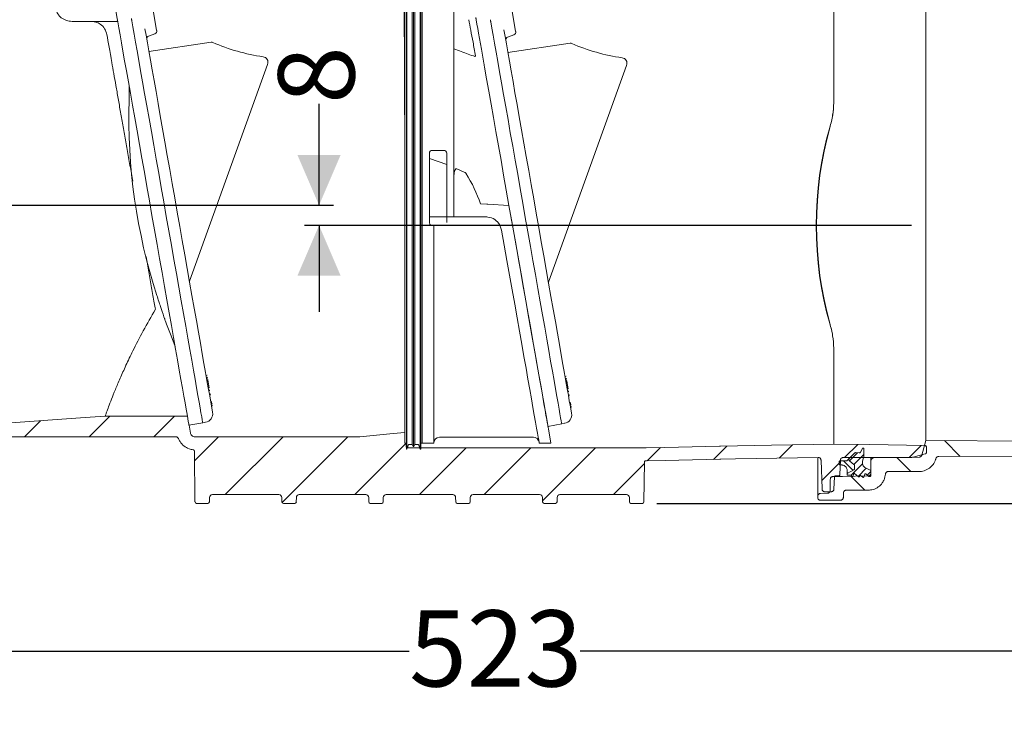
# Model space of a CAD drawing. Units: millimetres. Extents: x 392 to 1238, y 264 to 860.
# Drawn here: x 603 to 945, y 264 to 504 of the extents above; entities that cross this region are included whole.
import ezdxf

# ---------------------------------------------------------------- set-up
doc = ezdxf.new("R2010")
doc.units = ezdxf.units.MM
doc.header["$LTSCALE"] = 5
doc.layers.add('MAßLINIE_MAßZEICHNUNGEN', color=7, linetype='Continuous')
doc.styles.add('SLDTEXTSTYLE0', font='TXT', dxfattribs={"width": 0.7})
doc.dimstyles.new('SLDDIMSTYLE0', dxfattribs={"dimtxt": 26.458333, "dimasz": 17.5, "dimexe": 0, "dimexo": 0.0625, "dimgap": 6.614583, "dimtad": 0, "dimdec": 0, "dimrnd": 1e-09, "dimzin": 12, "dimdsep": 46, "dimtxsty": 'SLDTEXTSTYLE0', "dimsah": 1, "dimcen": 0.09, "dimadec": 0, "dimazin": 3, "dimtfac": 1, "dimtdec": 0, "dimtofl": 0, "dimtmove": 0, "dimatfit": 3, "dimfxl": 0, "dimfrac": 2, "dimtolj": 1, "dimtzin": 12, "dimarcsym": 0})
doc.dimstyles.new('SLDDIMSTYLE1', dxfattribs={"dimtxt": 26.458333, "dimasz": 17.5, "dimexe": 0, "dimexo": 0.0625, "dimgap": 6.614583, "dimtad": 0, "dimdec": 0, "dimrnd": 1e-09, "dimzin": 12, "dimdsep": 46, "dimtxsty": 'SLDTEXTSTYLE0', "dimsah": 1, "dimcen": 0.09, "dimadec": 0, "dimazin": 3, "dimtfac": 1, "dimtdec": 0, "dimtmove": 0, "dimatfit": 0, "dimfxl": 0, "dimfrac": 2, "dimtolj": 1, "dimtzin": 12, "dimarcsym": 0})

# ---------------------------------------------------------------- blocks, each defined once
blk = doc.blocks.new('SW_HATCH_0')
at = {"color": 0, "linetype": 'Continuous', "lineweight": 18}
for p, q in [((0, 0), (-0.27, -0.27)), ((-26.71, -138.96), (-32.3, -144.56)), ((-2.69, -137.39), (-9.85, -144.56)), ((19.76, -137.39), (12.6, -144.56)), ((35.05, -144.56), (26.69, -152.91)), ((57.5, -144.56), (37.4, -164.66)), ((79.95, -144.56), (57.09, -167.42)), ((100.12, -146.83), (82.3, -164.66)), ((287.03, -145.86), (292.53, -151.36)), ((121.04, -148.37), (104.75, -164.66)), ((143.49, -148.37), (127.2, -164.66)), ((165.94, -148.37), (147.52, -166.79)), ((188.5, -148.26), (183.87, -152.88)), ((211.43, -147.78), (206.81, -152.4)), ((234.32, -147.34), (229.7, -151.96)), ((256.9, -147.22), (252.37, -151.75)), ((256.82, -150.1), (254.03, -152.89)), ((278.96, -147.6), (274.82, -151.75)), ((250.89, -153.23), (244.41, -159.7)), ((251.99, -152.92), (255.26, -156.18)), ((259.01, -150.71), (255.57, -154.15)), ((270.49, -151.77), (275.34, -156.62)), ((182.87, -153.89), (172.1, -164.66)), ((253.21, -156.94), (253.48, -157.21)), ((258.56, -153.97), (254.6, -157.93)), ((259.86, -155.48), (257.02, -158.32)), ((261.51, -156.63), (260.23, -157.92)), ((254.53, -158.26), (259.39, -163.12))]:
    blk.add_line(p, q, dxfattribs=at)
blk = doc.blocks.new('_D_1')
at = {"layer": 'MAßLINIE_MAßZEICHNUNGEN', "color": 7}
for p, q in [((932.99, 795.21), (1158.44, 795.21)), ((1153.44, 795.21), (1153.44, 647.48)), ((1153.44, 336.15), (1153.44, 515.63)), ((824.55, 336.15), (1158.44, 336.15))]:
    blk.add_line(p, q, dxfattribs=at)
for points in [[(1153.44, 795.21), (1145.94, 777.71), (1160.94, 777.71)], [(1153.44, 336.15), (1160.94, 353.65), (1145.94, 353.65)]]:
    blk.add_solid(points, dxfattribs=at)
at = {"layer": 'MAßLINIE_MAßZEICHNUNGEN', "color": 7, "char_height": 26.458, "attachment_point": 1, "rotation": 90, "style": 'SLDTEXTSTYLE0'}
for s, insert in [('min 357', (1119.33, 522.22)), ('max 480', (1159.21, 515.63))]:
    blk.add_mtext(s, dxfattribs=dict(at, insert=insert))
blk = doc.blocks.new('_D_4')
at = {"layer": 'MAßLINIE_MAßZEICHNUNGEN', "color": 7}
for p, q in [((490.78, 352.59), (490.78, 279.8)), ((1013.44, 350.26), (1013.44, 279.8)), ((490.78, 284.8), (738.57, 284.8)), ((1013.44, 284.8), (797.91, 284.8))]:
    blk.add_line(p, q, dxfattribs=at)
for points in [[(490.78, 284.8), (508.28, 277.3), (508.28, 292.3)], [(1013.44, 284.8), (995.94, 292.3), (995.94, 277.3)]]:
    blk.add_solid(points, dxfattribs=at)
at = {"layer": 'MAßLINIE_MAßZEICHNUNGEN', "color": 7, "insert": (738.57, 298.97), "char_height": 26.458, "attachment_point": 1, "style": 'SLDTEXTSTYLE0'}
blk.add_mtext('523', dxfattribs=at)
blk = doc.blocks.new('_D_6')
at = {"layer": 'MAßLINIE_MAßZEICHNUNGEN', "color": 7}
for p, q in [((707.27, 439.7), (707.27, 474.91)), ((533.42, 439.7), (712.27, 439.7)), ((912.91, 432.71), (702.27, 432.71)), ((707.27, 432.71), (707.27, 402.71))]:
    blk.add_line(p, q, dxfattribs=at)
for points in [[(707.27, 439.7), (714.77, 457.2), (699.77, 457.2)], [(707.27, 432.71), (699.77, 415.21), (714.77, 415.21)]]:
    blk.add_solid(points, dxfattribs=at)
at = {"layer": 'MAßLINIE_MAßZEICHNUNGEN', "color": 7, "insert": (693.1, 474.91), "char_height": 26.46, "attachment_point": 1, "rotation": 90, "style": 'SLDTEXTSTYLE0'}
blk.add_mtext('8', dxfattribs=at)

msp = doc.modelspace()

# ---------------------------------------------------------------- linework, layer by layer
at = {"color": 7, "linetype": 'Continuous', "lineweight": 18}
for p, q in [((737.58, 530.28), (737.58, 432.72)), ((737.78, 530.28), (737.78, 432.72)), ((740.08, 529.78), (740.08, 432.76)), ((742.38, 530.28), (742.38, 432.72)), ((742.58, 530.28), (742.58, 432.72)), ((737.03, 527.61), (737.03, 432.83)), ((737.08, 527.46), (737.08, 446.13)), ((739.61, 529.28), (739.61, 432.81)), ((740.54, 529.28), (740.54, 432.81)), ((743.08, 529.01), (743.08, 432.83)), ((736.74, 522.42), (737.03, 457.59)), ((754.08, 435.65), (754.08, 519.01)), ((649.19, 510.2), (650.9, 500.51)), ((773.8, 509.83), (775.51, 500.15)), ((885.92, 495.7), (885.92, 508.59)), ((917.91, 358.02), (917.91, 507.41)), ((621.56, 503.56), (637.39, 503.56)), ((650.32, 499.3), (648.11, 498.5)), ((648.22, 493.11), (669.86, 496.35)), ((774.92, 498.93), (772.72, 498.13)), ((772.83, 492.75), (794.46, 495.98)), ((885.92, 477.47), (885.92, 495.7)), ((689.43, 488.66), (662.28, 413.37)), ((814.04, 488.29), (786.89, 413.01)), ((885.92, 475.26), (885.92, 477.47)), ((746.58, 458.76), (750.58, 458.76)), ((745.58, 433.65), (745.58, 457.76)), ((751.58, 453.85), (745.58, 455.93)), ((751.58, 457.76), (751.58, 435.65)), ((755.08, 452.36), (757.92, 451.1)), ((763.28, 440.17), (765.52, 440.05)), ((773.2, 439.65), (765.83, 440.03)), ((774.4, 432.83), (773.2, 439.65)), ((751.58, 435.65), (745.58, 435.65)), ((754.08, 435.65), (751.58, 435.65)), ((751.58, 435.65), (751.58, 433.68)), ((754.29, 435.65), (754.08, 435.65)), ((755.08, 435.65), (757.92, 435.65)), ((758.23, 435.65), (757.92, 435.65)), ((758.23, 435.65), (759.27, 435.65)), ((759.27, 435.65), (765.23, 435.65)), ((765.52, 435.64), (765.83, 435.61)), ((737.03, 357.02), (737.03, 432.83)), ((737.58, 355.02), (737.58, 432.72)), ((737.78, 355.02), (737.78, 432.72)), ((739.61, 356.62), (739.61, 432.81)), ((740.08, 355.82), (740.08, 432.76)), ((740.54, 356.62), (740.54, 432.81)), ((742.38, 355.02), (742.38, 432.72)), ((742.58, 355.02), (742.58, 432.72)), ((743.08, 432.83), (743.08, 357.01)), ((747.08, 432.65), (746.58, 432.65)), ((747.08, 432.65), (747.08, 357.01)), ((770.03, 432.83), (770.65, 431.1)), ((885.92, 356.76), (885.92, 390.09)), ((668.39, 380.65), (668.06, 380.59)), ((668.48, 379.94), (668.19, 379.88)), ((668.51, 379.76), (668.22, 379.7)), ((668.51, 379.76), (668.48, 379.94)), ((668.59, 379.35), (668.58, 379.39)), ((793, 380.28), (792.67, 380.22)), ((793.09, 379.57), (792.79, 379.52)), ((793.12, 379.39), (792.82, 379.34)), ((793.12, 379.39), (793.09, 379.57)), ((668.64, 379.03), (668.34, 378.98)), ((668.63, 379.12), (668.59, 379.35)), ((668.89, 377.62), (668.59, 377.56)), ((668.89, 377.62), (668.77, 378.31)), ((668.83, 378.2), (668.79, 378.2)), ((669.12, 376.33), (668.82, 376.28)), ((669.12, 376.33), (668.89, 377.62)), ((669.02, 377.12), (668.98, 377.11)), ((793.25, 378.67), (792.95, 378.61)), ((793.19, 378.98), (793.18, 379.03)), ((793.23, 378.75), (793.19, 378.98)), ((793.5, 377.25), (793.2, 377.2)), ((793.5, 377.25), (793.37, 377.95)), ((793.43, 377.83), (793.4, 377.83)), ((793.72, 375.96), (793.43, 375.91)), ((793.72, 375.96), (793.5, 377.25)), ((793.62, 376.75), (793.59, 376.74)), ((669.25, 375.55), (668.96, 375.5)), ((668.99, 375.34), (669.32, 375.4)), ((669.48, 374.29), (669.18, 374.24)), ((669.2, 374.15), (669.53, 374.21)), ((669.55, 373.89), (669.25, 373.84)), ((669.53, 374.2), (669.49, 374.19)), ((669.55, 373.89), (669.52, 374.04)), ((793.86, 375.18), (793.57, 375.13)), ((793.59, 374.97), (793.93, 375.03)), ((794.08, 373.93), (793.79, 373.87)), ((793.8, 373.78), (794.14, 373.84)), ((794.15, 373.52), (793.86, 373.47)), ((794.14, 373.83), (794.1, 373.82)), ((794.15, 373.52), (794.13, 373.67)), ((669.95, 371.59), (669.66, 371.53)), ((669.67, 371.48), (670, 371.54)), ((670.1, 370.75), (669.8, 370.7)), ((670.12, 370.66), (669.82, 370.6)), ((670.21, 370.13), (669.91, 370.08)), ((669.92, 370.04), (670.25, 370.1)), ((670.24, 369.97), (669.94, 369.91)), ((670.1, 370.75), (669.99, 371.36)), ((670.12, 370.66), (670.1, 370.75)), ((794.56, 371.22), (794.26, 371.17)), ((794.27, 371.11), (794.61, 371.17)), ((794.71, 370.39), (794.41, 370.33)), ((794.72, 370.29), (794.43, 370.24)), ((794.82, 369.76), (794.52, 369.71)), ((794.53, 369.67), (794.86, 369.73)), ((794.85, 369.6), (794.55, 369.55)), ((794.71, 370.39), (794.6, 370.99)), ((794.72, 370.29), (794.71, 370.39)), ((661.57, 366.44), (633.06, 366.44)), ((662.13, 363.25), (666.91, 364.09)), ((662.16, 363.25), (662.65, 360.52)), ((666.9, 364.14), (667.89, 364.31)), ((786.74, 362.88), (791.52, 363.72)), ((791.51, 363.77), (792.49, 363.94)), ((657.56, 359.28), (600.74, 359.28)), ((664.13, 359.28), (721.44, 359.28)), ((749.08, 359.1), (781.66, 359.1)), ((737.03, 357.02), (737.58, 357.02)), ((737.47, 357.02), (737.47, 355.96)), ((737.97, 355.46), (737.94, 355.47)), ((737.97, 355.46), (742.22, 355.46)), ((739.61, 356.62), (740.08, 355.82)), ((740.08, 355.82), (740.54, 356.62)), ((742.58, 357.02), (743.08, 357.02)), ((742.58, 355.46), (820.65, 355.46)), ((743.08, 357.01), (747.08, 357.01)), ((783.71, 357.01), (787.77, 357.01)), ((846.53, 356), (846.32, 356)), ((846.53, 356), (846.68, 356.01)), ((917.91, 358.02), (916.55, 352.94)), ((918.09, 355.71), (918.09, 353.82)), ((663.99, 354.29), (664.21, 336.64)), ((737.58, 355.02), (737.78, 355.02)), ((742.38, 355.02), (742.58, 355.02)), ((912.67, 352.09), (889.25, 352.09)), ((891.16, 351.58), (893.19, 353.61)), ((891.16, 351.58), (891.16, 352.09)), ((893.56, 353.76), (894.78, 353.72)), ((895.24, 353.98), (895.89, 355.23)), ((896.36, 352.4), (895.92, 350.79)), ((896.36, 355.12), (896.36, 352.4)), ((898.86, 350.93), (898.86, 352.09)), ((917.72, 353.33), (913.45, 352.19)), ((820.05, 336.64), (820.22, 350.44)), ((846.66, 351.48), (846.41, 351.48)), ((846.66, 351.48), (846.76, 351.48)), ((880.36, 338.58), (880.36, 351.99)), ((881.51, 351.16), (881.86, 341.14)), ((887.86, 349.77), (887.86, 350.66)), ((888.07, 346.19), (888.25, 351.12)), ((888.76, 349.47), (888.16, 349.47)), ((890.61, 351.03), (891.16, 351.58)), ((892.96, 349.65), (891.54, 350.76)), ((891.54, 350.76), (892.96, 349.65)), ((893.16, 348.26), (893.16, 349.25)), ((898.86, 350.93), (898.86, 346.67)), ((921.39, 351.66), (921.4, 351.72)), ((886.01, 341.14), (886.15, 345.22)), ((886.65, 345.7), (887.57, 345.7)), ((890.56, 346.47), (892.91, 347.83)), ((892.91, 347.83), (890.56, 346.47)), ((890.56, 346.47), (890.56, 347.67)), ((890.56, 345.91), (890.56, 346.47)), ((891.99, 345.91), (890.56, 345.91)), ((892.26, 345.56), (892.08, 345.86)), ((892.8, 346.44), (892.63, 345.62)), ((894.54, 345.37), (893.12, 346.55)), ((894.9, 345.69), (894.86, 345.48)), ((896.02, 345.21), (895.22, 345.81)), ((896.73, 346.28), (896.33, 345.29)), ((896.95, 348.49), (898.86, 347.52)), ((898.11, 345.47), (897.04, 346.36)), ((898.36, 345.47), (898.11, 345.47)), ((898.86, 347.52), (898.86, 345.97)), ((904.86, 347.22), (915.59, 347.22)), ((884.73, 344.47), (884.69, 340.65)), ((670.25, 339.17), (693.35, 339.17)), ((700.42, 339.17), (723.52, 339.17)), ((730.58, 339.17), (753.68, 339.17)), ((760.75, 339.17), (783.85, 339.17)), ((790.91, 339.17), (814.01, 339.17)), ((880.36, 338.22), (880.36, 338.58)), ((881.32, 339.57), (883.73, 339.66)), ((885, 340.17), (882.87, 340.17)), ((889.27, 338.22), (889.27, 339.72)), ((890.27, 340.72), (897.87, 340.72)), ((668.72, 336.15), (664.72, 336.15)), ((669.25, 338.18), (669.23, 336.64)), ((694.36, 338.18), (694.38, 336.64)), ((694.88, 336.15), (698.89, 336.15)), ((699.41, 338.18), (699.39, 336.64)), ((724.52, 338.18), (724.54, 336.64)), ((725.05, 336.15), (729.05, 336.15)), ((729.58, 338.18), (729.56, 336.64)), ((754.69, 338.18), (754.71, 336.64)), ((755.21, 336.15), (759.22, 336.15)), ((759.74, 338.18), (759.72, 336.64)), ((784.85, 338.18), (784.87, 336.64)), ((785.38, 336.15), (789.38, 336.15)), ((789.91, 338.18), (789.89, 336.64)), ((815.02, 338.18), (815.04, 336.64)), ((815.54, 336.15), (819.55, 336.15)), ((888.27, 337.22), (881.36, 337.22))]:
    msp.add_line(p, q, dxfattribs=at)
at = {"color": 7, "linetype": 'Continuous', "lineweight": 18, "flags": 128}
for points in [[(649.27, 436.17), (648.39, 441.2), (647.5, 446.21), (646.63, 451.17), (645.77, 456.06), (644.92, 460.85), (644.1, 465.53), (643.3, 470.06), (642.53, 474.43), (641.79, 478.63), (641.08, 482.62), (640.42, 486.38), (639.8, 489.91), (639.22, 493.19), (638.69, 496.19), (638.21, 498.9), (637.79, 501.32), (637.42, 503.42), (637.1, 505.21), (636.84, 506.66), (636.65, 507.79), (636.51, 508.56), (636.43, 509), (636.42, 509.1)], [(666.91, 364.09), (666.9, 364.13), (666.84, 364.48), (666.72, 365.17), (666.54, 366.21), (666.29, 367.58), (665.99, 369.29), (665.63, 371.32), (665.22, 373.66), (664.76, 376.3), (664.24, 379.24), (663.67, 382.45), (663.06, 385.92), (662.41, 389.63), (661.71, 393.57), (660.98, 397.72), (660.22, 402.05), (659.42, 406.55), (658.6, 411.2), (657.76, 415.97), (656.9, 420.84), (656.03, 425.79), (655.15, 430.79), (654.26, 435.82), (653.37, 440.86), (652.49, 445.87), (651.61, 450.85), (650.75, 455.76), (649.9, 460.58), (649.07, 465.29), (648.26, 469.86), (647.48, 474.28), (646.73, 478.51), (646.02, 482.55), (645.35, 486.38), (644.71, 489.97), (644.13, 493.3), (643.58, 496.37), (643.09, 499.15), (642.66, 501.64), (642.27, 503.82)], [(761.83, 504.12), (762.09, 502.66), (762.37, 501.1), (762.66, 499.44), (762.97, 497.69), (763.29, 495.84), (763.63, 493.91), (763.99, 491.88), (764.36, 489.77)], [(791.52, 363.72), (791.51, 363.76), (791.45, 364.11), (791.32, 364.81), (791.14, 365.84), (790.9, 367.22), (790.6, 368.92), (790.24, 370.95), (789.83, 373.29), (789.36, 375.94), (788.84, 378.87), (788.28, 382.08), (787.67, 385.55), (787.01, 389.26), (786.32, 393.2), (785.59, 397.35), (784.82, 401.69), (784.03, 406.19), (783.21, 410.83), (782.37, 415.6), (781.51, 420.47), (780.64, 425.42), (779.76, 430.42), (778.87, 435.45), (777.98, 440.49), (777.1, 445.51), (776.22, 450.48), (775.35, 455.39), (774.5, 460.21), (773.67, 464.92), (772.87, 469.49), (772.09, 473.91), (771.34, 478.15), (770.63, 482.19), (769.95, 486.01), (769.32, 489.6), (768.73, 492.93), (768.19, 496), (767.7, 498.78), (767.26, 501.27), (766.88, 503.45)], [(646.82, 501.03), (647.22, 498.76), (647.68, 496.19), (648.19, 493.31), (648.74, 490.16), (649.34, 486.74), (649.99, 483.07), (650.68, 479.17), (651.4, 475.07), (652.16, 470.77), (652.95, 466.31), (653.76, 461.7), (654.59, 456.97), (655.44, 452.14), (656.31, 447.24), (657.18, 442.29), (658.06, 437.32), (658.93, 432.35), (659.81, 427.41), (660.67, 422.52), (661.52, 417.71), (662.35, 412.99), (663.16, 408.41), (663.94, 403.97), (664.69, 399.7), (665.41, 395.62), (666.09, 391.76), (666.73, 388.13), (667.33, 384.75), (667.88, 381.64), (668.38, 378.81), (668.82, 376.28), (669.21, 374.06), (669.55, 372.16), (669.82, 370.6), (670.04, 369.37), (670.19, 368.49), (670.29, 367.96), (670.32, 367.79)], [(650.9, 500.51), (650.91, 500.46), (650.92, 500.41), (650.93, 500.36)], [(771.43, 500.66), (771.83, 498.39), (772.29, 495.82), (772.79, 492.95), (773.35, 489.79), (773.95, 486.37), (774.6, 482.7), (775.29, 478.81), (776.01, 474.7), (776.77, 470.4), (777.55, 465.94), (778.37, 461.33), (779.2, 456.6), (780.05, 451.77), (780.92, 446.87), (781.79, 441.93), (782.66, 436.95), (783.54, 431.98), (784.41, 427.04), (785.27, 422.15), (786.12, 417.34), (786.95, 412.63), (787.76, 408.04), (788.55, 403.6), (789.3, 399.33), (790.02, 395.26), (790.7, 391.39), (791.34, 387.76), (791.93, 384.38), (792.48, 381.27), (792.98, 378.44), (793.43, 375.91), (793.82, 373.69), (794.15, 371.8), (794.43, 370.23), (794.65, 369.01), (794.8, 368.13), (794.89, 367.6), (794.93, 367.42)], [(775.51, 500.15), (775.52, 500.09), (775.53, 500.04), (775.53, 499.99)], [(764.36, 489.77), (764.41, 489.51), (764.45, 489.25), (764.5, 488.99), (764.55, 488.73), (764.59, 488.47), (764.64, 488.2), (764.69, 487.94), (764.73, 487.67)], [(764.73, 487.67), (765.45, 483.62), (766.2, 479.34), (766.99, 474.85), (767.82, 470.19), (768.67, 465.36), (769.54, 460.4), (770.44, 455.32), (771.35, 450.15), (772.27, 444.92), (773.2, 439.65)], [(765.52, 440.05), (765.62, 440.04), (765.72, 440.04), (765.83, 440.03)], [(662.13, 363.25), (662.12, 363.34), (662.04, 363.78), (661.9, 364.56), (661.7, 365.68), (661.45, 367.13), (661.13, 368.92), (660.76, 371.02), (660.34, 373.44), (659.86, 376.15), (659.33, 379.16), (658.75, 382.43), (658.13, 385.96), (657.46, 389.73), (656.76, 393.71), (656.02, 397.91), (655.25, 402.28), (654.45, 406.82), (653.63, 411.49), (652.78, 416.29), (651.92, 421.17), (651.04, 426.13), (650.16, 431.14), (649.27, 436.17)], [(786.74, 362.88), (786.72, 362.98), (786.65, 363.41), (786.51, 364.19), (786.31, 365.31), (786.05, 366.76), (785.74, 368.55), (785.37, 370.66), (784.94, 373.07), (784.46, 375.79), (783.93, 378.79), (783.36, 382.06), (782.74, 385.59), (782.07, 389.36), (781.37, 393.35), (780.63, 397.54), (779.86, 401.91), (779.06, 406.45), (778.23, 411.12), (777.39, 415.92), (776.53, 420.81), (775.65, 425.76), (774.77, 430.77), (773.88, 435.8)], [(783.71, 357.01), (783.7, 357.06), (783.64, 357.41), (783.52, 358.12), (783.33, 359.17), (783.08, 360.57), (782.78, 362.31), (782.41, 364.38), (781.99, 366.77), (781.51, 369.47), (780.99, 372.47), (780.41, 375.75), (779.78, 379.31), (779.11, 383.12), (778.39, 387.17), (777.64, 391.44), (776.85, 395.91), (776.03, 400.56), (775.18, 405.37), (774.31, 410.33), (773.41, 415.4), (772.5, 420.57), (771.58, 425.81), (770.65, 431.1)], [(787.77, 357.01), (787.74, 357.19), (787.65, 357.71), (787.5, 358.58), (787.28, 359.79), (787.01, 361.33), (786.68, 363.21), (786.29, 365.41), (785.85, 367.92), (785.35, 370.73), (784.81, 373.82), (784.21, 377.2), (783.57, 380.83), (782.89, 384.71), (782.16, 388.82), (781.4, 393.14), (780.61, 397.65), (779.78, 402.33), (778.93, 407.16), (778.06, 412.12), (777.16, 417.19), (776.25, 422.35), (775.33, 427.57), (774.4, 432.83)], [(653.71, 400.05), (653.75, 399.89), (653.84, 399.64)], [(655.68, 394.9), (656.64, 392.45), (657.31, 390.61)], [(633.06, 366.44), (626.13, 365.95), (595.33, 363.8)], [(721.44, 359.28), (731.8, 360.27), (736.9, 360.76)], [(820.86, 355.47), (827.34, 355.6), (846.32, 356)], [(885.92, 356.76), (864.31, 356.35), (846.68, 356.01)], [(917.6, 356.21), (898.47, 356.54), (885.92, 356.76)], [(1013.44, 357.35), (989.43, 357.52), (917.91, 358.02)], [(880.49, 352.13), (851.81, 351.58), (846.76, 351.48)], [(915.6, 352.2), (908.07, 352.07), (899.84, 351.93)], [(1006.02, 352.57), (985.13, 352.54), (922.37, 352.47)], [(820.95, 350.94), (827.44, 351.08), (846.41, 351.48)], [(888.17, 350.95), (888.49, 350.94), (890.24, 350.88)], [(897.87, 345.67), (888.94, 345.52), (885.71, 345.46)]]:
    msp.add_lwpolyline(points, dxfattribs=at)
at = {"color": 7, "linetype": 'Continuous', "lineweight": 18}
for centre, radius, start, end in [((649.99, 500.19), 0.95, 290, 10), ((774.6, 499.82), 0.95, 290, 10), ((648.45, 497.56), 1, 110, 190), ((670, 495.36), 1, 66.3416, 98.5), ((697.29, 557.64), 67, 246.3416, 261.887), ((773.06, 497.19), 1, 110, 190), ((794.61, 494.99), 1, 66.3416, 98.5), ((821.9, 557.28), 67, 246.3416, 261.887), ((687.55, 489.33), 2, 340.1666, 81.887), ((812.16, 488.97), 2, 340.1666, 81.887), ((841.82, 470.12), 200.57, 178.2544, 197.9343), ((746.58, 457.76), 1, 90, 180), ((750.58, 457.76), 1, 0, 90), ((765.23, 430.15), 5.5, 86.959, 90), ((765.23, 430.15), 5.5, 29.1885, 83.7732), ((746.58, 433.65), 1, 180, 234.8589), ((841.05, 469.99), 200, 200.5945, 202.0514), ((667.36, 367.27), 3, 280, 10), ((791.97, 366.9), 3, 280, 10), ((749.08, 357.1), 2, 90, 180), ((781.66, 357.1), 2, 10, 90.649)]:
    msp.add_arc(centre, radius, start, end, dxfattribs=at)
for centre, major_axis, ratio, start_param, end_param in [((923.28, 432.68), (0, 75.19), 0.577386, 1.100606, 2.040987), ((924.2, 432.68), (0, 76.58), 0.57738, 1.111391, 2.030202), ((235.92, 341.1), (528.61, 93.98), 0.272612, 0.035741, 0.11357), ((670.25, 338.17), (-0.574, 0.826), 0.999774, 5.676088, 7.23433), ((693.35, 338.17), (0.574, 0.826), 0.999774, 5.332041, 6.890283), ((700.42, 338.17), (-0.574, 0.826), 0.999774, 5.676088, 7.23433), ((723.52, 338.17), (0.574, 0.826), 0.999774, 5.332041, 6.890283), ((730.58, 338.17), (-0.574, 0.826), 0.999774, 5.676088, 7.23433), ((753.68, 338.17), (0.574, 0.826), 0.999774, 5.332041, 6.890283), ((760.75, 338.17), (-0.574, 0.826), 0.999774, 5.676088, 7.23433), ((783.85, 338.17), (0.574, 0.826), 0.999774, 5.332041, 6.890283), ((790.91, 338.17), (-0.574, 0.826), 0.999774, 5.676088, 7.23433), ((814.01, 338.17), (0.574, 0.826), 0.999774, 5.332041, 6.890283), ((664.72, 336.65), (0.503, 0), 0.999924, 3.153934, 4.712389), ((668.72, 336.65), (-0.503, 0), 0.999924, 1.570796, 3.129252), ((694.88, 336.65), (0.503, 0), 0.999924, 3.153934, 4.712389), ((698.89, 336.65), (-0.503, 0), 0.999924, 1.570796, 3.129252), ((725.05, 336.65), (0.503, 0), 0.999924, 3.153934, 4.712389), ((729.05, 336.65), (-0.503, 0), 0.999924, 1.570796, 3.129252), ((755.21, 336.65), (0.503, 0), 0.999924, 3.153934, 4.712389), ((759.22, 336.65), (-0.503, 0), 0.999924, 1.570796, 3.129252), ((785.38, 336.65), (0.503, 0), 0.999924, 3.153934, 4.712389), ((789.38, 336.65), (-0.503, 0), 0.999924, 1.570796, 3.129252), ((815.54, 336.65), (0.503, 0), 0.999924, 3.153934, 4.712389), ((819.55, 336.65), (-0.503, 0), 0.999924, 1.570796, 3.129252)]:
    msp.add_ellipse(centre, major_axis=major_axis, ratio=ratio, start_param=start_param, end_param=end_param, dxfattribs=at)
for points, knots in [([(621.56, 503.56), (620.89, 503.63), (619.54, 503.76), (617.96, 504.66), (616.69, 505.9), (615.8, 507.4), (615.62, 508.68), (615.53, 509.28)], [0, 0, 0, 0, 0.218656, 0.440699, 0.579673, 0.801714, 1, 1, 1, 1]), ([(633.63, 498.99), (633.43, 499.71), (633.02, 501.13), (631.78, 502.34), (630.61, 503.03), (629.93, 503.3), (629.27, 503.47), (628.77, 503.54), (628.4, 503.56), (628.23, 503.56), (628.19, 503.56)], [0, 0, 0, 0, 0.3407, 0.681084, 0.785336, 0.88219, 0.932091, 0.967872, 0.993256, 1, 1, 1, 1]), ([(642.27, 503.82), (642.27, 503.84), (642.25, 503.94), (642.21, 504.16), (642.17, 504.4), (642.15, 504.53), (642.14, 504.55)], [0, 0, 0, 0, 0.128441, 0.530642, 0.932866, 1, 1, 1, 1]), ([(759.26, 504.18), (759.48, 502.99), (759.92, 500.63), (760.72, 496.42), (761.3, 493.23), (761.59, 491.63)], [0, 0, 0, 0, 0.3376881, 0.6685723, 1, 1, 1, 1]), ([(761.69, 504.96), (761.71, 504.85), (761.75, 504.62), (761.8, 504.32), (761.82, 504.19), (761.83, 504.12)], [0, 0, 0, 0, 0.331905, 0.663934, 1, 1, 1, 1]), ([(766.88, 503.45), (766.87, 503.47), (766.86, 503.57), (766.82, 503.8), (766.78, 504.03), (766.75, 504.16), (766.75, 504.18)], [0, 0, 0, 0, 0.128433, 0.530642, 0.932858, 1, 1, 1, 1]), ([(642.62, 448.03), (642.46, 448.93), (641.97, 451.74), (641.16, 456.33), (640.2, 461.77), (639.27, 467.02), (638.38, 472.06), (637.54, 476.84), (636.75, 481.34), (636.01, 485.53), (635.2, 490.13), (634.36, 494.89), (633.88, 497.63), (633.63, 498.99)], [0, 0, 0, 0, 0.040992, 0.126635, 0.212279, 0.297922, 0.383565, 0.469209, 0.554852, 0.640496, 0.726139, 0.86307, 1, 1, 1, 1]), ([(754.08, 494.03), (754.93, 493.72), (757.51, 492.78), (759.85, 491.92), (761.42, 491.36)], [0, 0, 0, 0, 0.331433, 1, 1, 1, 1]), ([(761.27, 491.41), (761.27, 491.41), (761.28, 491.4), (761.33, 491.4), (761.43, 491.44), (761.53, 491.55), (761.58, 491.61)], [0, 0, 0, 0, 0.031985, 0.149277, 0.574661, 1, 1, 1, 1]), ([(761.59, 491.63), (761.59, 491.63), (761.59, 491.62), (761.59, 491.62), (761.58, 491.61)], [0, 0, 0, 0, 0.577459, 1, 1, 1, 1]), ([(641.34, 481.15), (641.36, 480.53), (641.42, 478.89), (641.37, 477.25), (641.34, 476.23)], [0, 0, 0, 0, 0.376772, 1, 1, 1, 1]), ([(884.57, 466.74), (884.95, 468.17), (885.71, 471.05), (885.85, 473.85), (885.92, 475.26)], [0, 0, 0, 0, 0.495229, 1, 1, 1, 1]), ([(885.92, 475.26), (885.85, 473.87), (885.71, 471.04), (884.95, 468.11), (884.57, 466.63)], [0, 0, 0, 0, 0.494685, 1, 1, 1, 1]), ([(754.08, 449.54), (754.1, 450.19), (754.12, 450.97), (754.39, 451.83), (754.53, 452.11), (754.68, 452.29), (754.8, 452.37), (754.92, 452.4), (755.01, 452.39), (755.06, 452.37), (755.08, 452.36)], [0, 0, 0, 0, 0.592607, 0.702973, 0.827532, 0.874272, 0.921367, 0.953613, 0.985952, 1, 1, 1, 1]), ([(757.92, 451.1), (757.98, 451.07), (758.1, 450.99), (758.18, 450.87), (758.23, 450.8)], [0, 0, 0, 0, 0.45197, 1, 1, 1, 1]), ([(755.08, 435.65), (754.96, 435.65), (754.74, 435.65), (754.47, 435.65), (754.34, 435.65), (754.29, 435.65)], [0, 0, 0, 0, 0.372668, 0.745335, 1, 1, 1, 1]), ([(746.58, 432.65), (746.46, 432.65), (746.26, 432.67), (746.08, 432.78), (746, 432.83)], [0, 0, 0, 0, 0.549011, 1, 1, 1, 1]), ([(749.08, 432.65), (749.03, 432.65), (748.76, 432.65), (748.35, 432.65), (747.83, 432.65), (747.41, 432.65), (747.12, 432.65), (747.09, 432.65), (747.08, 432.65)], [0, 0, 0, 0, 0.046544, 0.260971, 0.395015, 0.609635, 0.824254, 1, 1, 1, 1]), ([(650.46, 403.55), (650.33, 404.29), (649.9, 406.74), (649.14, 411.05), (648.19, 416.44), (647.54, 420.12), (647.23, 421.92)], [0, 0, 0, 0, 0.127853, 0.422465, 0.717077, 1, 1, 1, 1]), ([(650.99, 408.36), (651.21, 407.68), (651.63, 406.4), (652.22, 404.63), (652.72, 403.13), (653.12, 401.91), (653.43, 400.99), (653.63, 400.39), (653.73, 400.07), (653.74, 400.03), (653.74, 400.02)], [0, 0, 0, 0, 0.198557, 0.372753, 0.528619, 0.664891, 0.783178, 0.883723, 0.958775, 1, 1, 1, 1]), ([(633.06, 366.44), (633.09, 366.52), (633.14, 366.68), (633.53, 367.77), (634.19, 369.58), (635.19, 372.21), (636.51, 375.53), (638.18, 379.5), (640.2, 384.02), (642.82, 389.51), (646.15, 396.01), (649.02, 401.04), (650.46, 403.55)], [0, 0, 0, 0, 0.086984, 0.173968, 0.270473, 0.367287, 0.463789, 0.559801, 0.656121, 0.752149, 0.876057, 1, 1, 1, 1]), ([(884.57, 398.72), (884.95, 397.27), (885.71, 394.34), (885.85, 391.51), (885.92, 390.09)], [0, 0, 0, 0, 0.495262, 1, 1, 1, 1]), ([(884.57, 398.61), (884.95, 397.18), (885.71, 394.3), (885.85, 391.5), (885.92, 390.09)], [0, 0, 0, 0, 0.495229, 1, 1, 1, 1]), ([(668.77, 378.31), (668.75, 378.4), (668.73, 378.51), (668.69, 378.77), (668.66, 378.95), (668.64, 379.03)], [0, 0, 0, 0, 0.560661, 0.780469, 1, 1, 1, 1]), ([(793.37, 377.95), (793.36, 378.03), (793.34, 378.15), (793.29, 378.4), (793.26, 378.58), (793.25, 378.67)], [0, 0, 0, 0, 0.56066, 0.780467, 1, 1, 1, 1]), ([(657.56, 359.28), (657.67, 359.26), (657.9, 359.24), (658.2, 359.07), (658.4, 358.85), (658.47, 358.69), (658.5, 358.63)], [0, 0, 0, 0, 0.279688, 0.559376, 0.839066, 1, 1, 1, 1]), ([(664.13, 359.28), (663.96, 359.29), (663.62, 359.33), (663.17, 359.59), (662.83, 359.97), (662.69, 360.31), (662.65, 360.5), (662.65, 360.52)], [0, 0, 0, 0, 0.2415799, 0.4831606, 0.7247424, 0.9663314, 1, 1, 1, 1]), ([(663.54, 354.78), (663.07, 354.86), (661.92, 355.06), (660.3, 355.99), (659.09, 357.3), (658.66, 358.27), (658.5, 358.63)], [0, 0, 0, 0, 0.2165, 0.520724, 0.824952, 1, 1, 1, 1]), ([(737.58, 355.67), (737.57, 355.68), (737.52, 355.73), (737.48, 355.84), (737.47, 355.93), (737.47, 355.96)], [0, 0, 0, 0, 0.14028, 0.662925, 1, 1, 1, 1]), ([(737.78, 355.02), (737.87, 355.27), (738.05, 355.71), (738.17, 356.23), (738.37, 356.51), (738.6, 356.64), (739.03, 356.61), (739.38, 356.62), (739.61, 356.62)], [0, 0, 0, 0, 0.276786, 0.494623, 0.5605, 0.62765, 0.752869, 1, 1, 1, 1]), ([(740.54, 356.62), (740.77, 356.62), (741.13, 356.61), (741.56, 356.64), (741.78, 356.51), (742.01, 356.19), (742.13, 355.65), (742.3, 355.21), (742.38, 355.02)], [0, 0, 0, 0, 0.247133, 0.372352, 0.439502, 0.505378, 0.782527, 1, 1, 1, 1]), ([(820.86, 355.47), (820.84, 355.47), (820.77, 355.46), (820.7, 355.46), (820.65, 355.46)], [0, 0, 0, 0, 0.283164, 1, 1, 1, 1]), ([(917.6, 356.21), (917.62, 356.21), (917.7, 356.2), (917.84, 356.16), (917.95, 356.06), (918.04, 355.94), (918.09, 355.83), (918.09, 355.74), (918.09, 355.71)], [0, 0, 0, 0, 0.091315, 0.3082486, 0.5251707, 0.6609421, 0.8778936, 1, 1, 1, 1]), ([(663.54, 354.78), (663.6, 354.77), (663.71, 354.75), (663.85, 354.65), (663.95, 354.51), (663.99, 354.38), (663.99, 354.3), (663.99, 354.29)], [0, 0, 0, 0, 0.230922, 0.461845, 0.692751, 0.923644, 1, 1, 1, 1]), ([(880.49, 352.13), (880.58, 352.13), (880.79, 352.11), (881.08, 351.97), (881.3, 351.77), (881.45, 351.51), (881.5, 351.31), (881.51, 351.18), (881.51, 351.16)], [0, 0, 0, 0, 0.17971, 0.396472, 0.613239, 0.7489, 0.965675, 1, 1, 1, 1]), ([(888.25, 351.12), (888.25, 351.13), (888.25, 351.25), (888.3, 351.44), (888.44, 351.7), (888.65, 351.91), (888.95, 352.06), (889.16, 352.08), (889.25, 352.09)], [0, 0, 0, 0, 0.018608, 0.238109, 0.375501, 0.594995, 0.814494, 1, 1, 1, 1]), ([(893.19, 353.61), (893.23, 353.64), (893.28, 353.69), (893.41, 353.74), (893.5, 353.76), (893.56, 353.76), (893.56, 353.76)], [0, 0, 0, 0, 0.310426, 0.567434, 0.97805, 1, 1, 1, 1]), ([(894.78, 353.72), (894.82, 353.72), (894.92, 353.72), (895.06, 353.78), (895.17, 353.88), (895.22, 353.96), (895.24, 353.98)], [0, 0, 0, 0, 0.223655, 0.523018, 0.82239, 1, 1, 1, 1]), ([(895.89, 355.23), (895.89, 355.24), (895.91, 355.27), (895.95, 355.31), (896.01, 355.35), (896.08, 355.37), (896.17, 355.36), (896.25, 355.33), (896.31, 355.27), (896.35, 355.2), (896.35, 355.14), (896.36, 355.12)], [0, 0, 0, 0, 0.042181, 0.168891, 0.248173, 0.374851, 0.501552, 0.628217, 0.754921, 0.881611, 1, 1, 1, 1]), ([(913.45, 352.19), (913.41, 352.18), (913.15, 352.11), (912.89, 352.1), (912.67, 352.09)], [0, 0, 0, 0, 0.165985, 1, 1, 1, 1]), ([(916.55, 352.94), (916.54, 352.9), (916.49, 352.75), (916.36, 352.55), (916.14, 352.36), (915.89, 352.23), (915.69, 352.21), (915.6, 352.2)], [0, 0, 0, 0, 0.108539, 0.369432, 0.532721, 0.793595, 1, 1, 1, 1]), ([(918.09, 353.82), (918.09, 353.78), (918.08, 353.68), (918.02, 353.55), (917.93, 353.44), (917.83, 353.37), (917.75, 353.34), (917.72, 353.33)], [0, 0, 0, 0, 0.200127, 0.457541, 0.618653, 0.876044, 1, 1, 1, 1]), ([(921.4, 351.72), (921.41, 351.74), (921.44, 351.87), (921.54, 352.05), (921.75, 352.27), (922.01, 352.42), (922.24, 352.46), (922.36, 352.47), (922.37, 352.47)], [0, 0, 0, 0, 0.046562, 0.304339, 0.465676, 0.723438, 0.981215, 1, 1, 1, 1]), ([(820.22, 350.44), (820.23, 350.5), (820.24, 350.61), (820.33, 350.76), (820.46, 350.87), (820.6, 350.93), (820.69, 350.94), (820.72, 350.94)], [0, 0, 0, 0, 0.2170831, 0.4341607, 0.6512415, 0.8683378, 1, 1, 1, 1]), ([(820.95, 350.94), (820.94, 350.94), (820.86, 350.94), (820.78, 350.94), (820.72, 350.94)], [0, 0, 0, 0, 0.212048, 1, 1, 1, 1]), ([(887.86, 350.66), (887.86, 350.67), (887.86, 350.72), (887.89, 350.81), (887.96, 350.89), (888.03, 350.93), (888.11, 350.95), (888.15, 350.95), (888.17, 350.95)], [0, 0, 0, 0, 0.113267, 0.323138, 0.533027, 0.742875, 0.874242, 1, 1, 1, 1]), ([(888.16, 349.47), (888.14, 349.47), (888.08, 349.47), (888, 349.5), (887.92, 349.57), (887.87, 349.66), (887.86, 349.73), (887.86, 349.76), (887.86, 349.77)], [0, 0, 0, 0, 0.132538, 0.347214, 0.561892, 0.776569, 0.991251, 1, 1, 1, 1]), ([(890.56, 347.67), (890.54, 347.82), (890.52, 348.18), (890.27, 348.7), (889.9, 349.09), (889.44, 349.36), (889.06, 349.46), (888.81, 349.46), (888.76, 349.47)], [0, 0, 0, 0, 0.166391, 0.380969, 0.595543, 0.729848, 0.944411, 1, 1, 1, 1]), ([(890.24, 350.88), (890.24, 350.88), (890.3, 350.88), (890.41, 350.9), (890.53, 350.96), (890.59, 351.01), (890.61, 351.03)], [0, 0, 0, 0, 0.00146, 0.412437, 0.82342, 1, 1, 1, 1]), ([(891.54, 350.76), (891.51, 350.79), (891.39, 350.89), (891.23, 351.12), (891.16, 351.38), (891.16, 351.53), (891.16, 351.58)], [0, 0, 0, 0, 0.144506, 0.504186, 0.863861, 1, 1, 1, 1]), ([(891.16, 351.58), (891.16, 351.49), (891.17, 351.29), (891.3, 351), (891.45, 350.83), (891.54, 350.76), (891.54, 350.76)], [0, 0, 0, 0, 0.271491, 0.631363, 0.99125, 1, 1, 1, 1]), ([(893.16, 349.25), (893.15, 349.31), (893.14, 349.42), (893.07, 349.55), (893, 349.62), (892.97, 349.64), (892.96, 349.65)], [0, 0, 0, 0, 0.364452, 0.735874, 0.968288, 1, 1, 1, 1]), ([(892.96, 349.65), (892.97, 349.64), (893.02, 349.61), (893.09, 349.51), (893.15, 349.38), (893.15, 349.29), (893.16, 349.25)], [0, 0, 0, 0, 0.031713, 0.403119, 0.77452, 1, 1, 1, 1]), ([(895.92, 350.79), (895.91, 350.7), (895.84, 350.4), (895.86, 349.85), (896.12, 349.21), (896.51, 348.75), (896.82, 348.56), (896.95, 348.49)], [0, 0, 0, 0, 0.098287, 0.345901, 0.593521, 0.841138, 1, 1, 1, 1]), ([(898.86, 350.93), (898.86, 350.93), (898.86, 351.05), (898.89, 351.23), (899.02, 351.5), (899.22, 351.72), (899.51, 351.89), (899.73, 351.92), (899.84, 351.93)], [0, 0, 0, 0, 0.006888, 0.223967, 0.359841, 0.576909, 0.793983, 1, 1, 1, 1]), ([(921.39, 351.66), (921.36, 351.58), (921.15, 350.84), (920.59, 349.77), (919.39, 348.47), (917.85, 347.54), (916.43, 347.23), (915.67, 347.22), (915.59, 347.22)], [0, 0, 0, 0, 0.034435, 0.291974, 0.453169, 0.710695, 0.968225, 1, 1, 1, 1]), ([(884.73, 344.47), (884.74, 344.58), (884.77, 344.81), (884.94, 345.11), (885.2, 345.33), (885.47, 345.44), (885.65, 345.46), (885.71, 345.46)], [0, 0, 0, 0, 0.218517, 0.437025, 0.655538, 0.874046, 1, 1, 1, 1]), ([(886.15, 345.22), (886.15, 345.22), (886.15, 345.29), (886.18, 345.39), (886.25, 345.52), (886.36, 345.62), (886.51, 345.69), (886.61, 345.7), (886.65, 345.7)], [0, 0, 0, 0, 0.031962, 0.251437, 0.388813, 0.608277, 0.827744, 1, 1, 1, 1]), ([(888.07, 346.19), (888.07, 346.19), (888.07, 346.13), (888.05, 346.01), (887.97, 345.89), (887.86, 345.79), (887.73, 345.72), (887.62, 345.71), (887.57, 345.7)], [0, 0, 0, 0, 0.004024, 0.223555, 0.443097, 0.580496, 0.80003, 1, 1, 1, 1]), ([(892.08, 345.86), (892.08, 345.86), (892.07, 345.87), (892.06, 345.88), (892.03, 345.9), (892.01, 345.91), (892, 345.91), (891.99, 345.91)], [0, 0, 0, 0, 0.0412199, 0.3730828, 0.5807669, 0.9127258, 1, 1, 1, 1]), ([(892.63, 345.62), (892.62, 345.61), (892.61, 345.57), (892.58, 345.52), (892.52, 345.48), (892.45, 345.46), (892.39, 345.47), (892.32, 345.49), (892.28, 345.53), (892.27, 345.55), (892.26, 345.56)], [0, 0, 0, 0, 0.10325, 0.245152, 0.387073, 0.528973, 0.670826, 0.812728, 0.954598, 1, 1, 1, 1]), ([(893.12, 346.55), (893.12, 346.56), (893.09, 346.58), (893.03, 346.6), (892.97, 346.6), (892.92, 346.58), (892.86, 346.55), (892.82, 346.5), (892.81, 346.46), (892.8, 346.44)], [0, 0, 0, 0, 0.089096, 0.253079, 0.417029, 0.519659, 0.683664, 0.847594, 1, 1, 1, 1]), ([(892.91, 347.83), (892.95, 347.86), (893.03, 347.92), (893.12, 348.06), (893.16, 348.18), (893.16, 348.25), (893.16, 348.26)], [0, 0, 0, 0, 0.283044, 0.605705, 0.928369, 1, 1, 1, 1]), ([(893.16, 348.26), (893.15, 348.23), (893.15, 348.14), (893.09, 348), (893, 347.89), (892.93, 347.85), (892.91, 347.83)], [0, 0, 0, 0, 0.193085, 0.51557, 0.838073, 1, 1, 1, 1]), ([(894.86, 345.48), (894.86, 345.48), (894.86, 345.46), (894.84, 345.41), (894.79, 345.36), (894.73, 345.33), (894.66, 345.32), (894.59, 345.33), (894.56, 345.36), (894.54, 345.37)], [0, 0, 0, 0, 0.018455, 0.182507, 0.346554, 0.510652, 0.674683, 0.838756, 1, 1, 1, 1]), ([(895.22, 345.81), (895.2, 345.82), (895.18, 345.84), (895.12, 345.85), (895.06, 345.85), (895, 345.82), (894.94, 345.78), (894.92, 345.73), (894.91, 345.7), (894.9, 345.69)], [0, 0, 0, 0, 0.147207, 0.252365, 0.42042, 0.588499, 0.756601, 0.924684, 1, 1, 1, 1]), ([(896.33, 345.29), (896.32, 345.28), (896.3, 345.24), (896.26, 345.2), (896.2, 345.17), (896.13, 345.16), (896.07, 345.17), (896.04, 345.2), (896.02, 345.21)], [0, 0, 0, 0, 0.1178521, 0.3020212, 0.4861948, 0.670286, 0.854451, 1, 1, 1, 1]), ([(897.04, 346.36), (897.04, 346.36), (897.02, 346.38), (896.97, 346.4), (896.9, 346.41), (896.84, 346.4), (896.79, 346.37), (896.75, 346.33), (896.73, 346.3), (896.73, 346.28)], [0, 0, 0, 0, 0.037567, 0.216432, 0.395329, 0.574204, 0.686124, 0.865031, 1, 1, 1, 1]), ([(898.86, 346.67), (898.86, 346.66), (898.86, 346.54), (898.81, 346.31), (898.65, 346.05), (898.44, 345.85), (898.19, 345.71), (897.97, 345.68), (897.87, 345.67)], [0, 0, 0, 0, 0.0192325, 0.2362773, 0.4533232, 0.5891793, 0.8062135, 1, 1, 1, 1]), ([(903.86, 346.29), (903.75, 345.63), (903.57, 344.56), (902.69, 343.02), (901.44, 341.75), (899.69, 340.87), (898.44, 340.76), (897.87, 340.72)], [0, 0, 0, 0, 0.21974, 0.360482, 0.585336, 0.810191, 1, 1, 1, 1]), ([(898.86, 345.97), (898.86, 345.94), (898.85, 345.87), (898.81, 345.74), (898.71, 345.6), (898.57, 345.5), (898.44, 345.47), (898.37, 345.47), (898.36, 345.47)], [0, 0, 0, 0, 0.080252, 0.294901, 0.509541, 0.724192, 0.938851, 1, 1, 1, 1]), ([(903.86, 346.29), (903.86, 346.31), (903.87, 346.44), (903.94, 346.64), (904.1, 346.89), (904.33, 347.08), (904.6, 347.2), (904.79, 347.21), (904.86, 347.22)], [0, 0, 0, 0, 0.044007, 0.26881, 0.409511, 0.634299, 0.859076, 1, 1, 1, 1]), ([(880.36, 338.58), (880.36, 338.64), (880.37, 338.82), (880.47, 339.05), (880.64, 339.29), (880.88, 339.47), (881.13, 339.56), (881.28, 339.57), (881.32, 339.57)], [0, 0, 0, 0, 0.128403, 0.347816, 0.485147, 0.704565, 0.923974, 1, 1, 1, 1]), ([(882.87, 340.17), (882.84, 340.17), (882.7, 340.17), (882.5, 340.23), (882.24, 340.37), (882.03, 340.59), (881.89, 340.87), (881.87, 341.06), (881.86, 341.14)], [0, 0, 0, 0, 0.046781, 0.266219, 0.403557, 0.623002, 0.842446, 1, 1, 1, 1]), ([(884.69, 340.65), (884.68, 340.54), (884.65, 340.31), (884.48, 340.01), (884.22, 339.79), (883.96, 339.68), (883.78, 339.66), (883.73, 339.66)], [0, 0, 0, 0, 0.22101, 0.442021, 0.663029, 0.884036, 1, 1, 1, 1]), ([(886.01, 341.14), (886, 341.12), (886, 340.99), (885.93, 340.75), (885.74, 340.47), (885.5, 340.29), (885.25, 340.19), (885.09, 340.18), (885, 340.17)], [0, 0, 0, 0, 0.034558, 0.254026, 0.473495, 0.692961, 0.830315, 1, 1, 1, 1]), ([(889.27, 339.72), (889.27, 339.76), (889.27, 339.88), (889.33, 340.1), (889.48, 340.36), (889.74, 340.59), (890.02, 340.7), (890.2, 340.71), (890.27, 340.72)], [0, 0, 0, 0, 0.0884892, 0.2227695, 0.4373037, 0.6518393, 0.8663767, 1, 1, 1, 1]), ([(881.36, 337.22), (881.28, 337.22), (881.13, 337.23), (880.88, 337.32), (880.63, 337.5), (880.44, 337.78), (880.36, 338.03), (880.36, 338.18), (880.36, 338.22)], [0, 0, 0, 0, 0.1533482, 0.2876303, 0.5021828, 0.7167328, 0.9312882, 1, 1, 1, 1]), ([(889.27, 338.22), (889.26, 338.15), (889.25, 337.97), (889.16, 337.74), (888.98, 337.5), (888.75, 337.32), (888.48, 337.23), (888.32, 337.22), (888.27, 337.22)], [0, 0, 0, 0, 0.123763, 0.338299, 0.472579, 0.687102, 0.901637, 1, 1, 1, 1])]:
    msp.add_open_spline(points, degree=3, knots=knots, dxfattribs=at)

# ---------------------------------------------------------------- block references
msp.add_blockref('SW_HATCH_0', (637.34, 503.83), dxfattribs=at)

# ---------------------------------------------------------------- dimensions: what is measured, and where the dimension line sits
at = {"layer": 'MAßLINIE_MAßZEICHNUNGEN', "color": 7}
dim = msp.add_linear_dim(base=(1153.44, 795.21), p1=(819.55, 336.15), p2=(927.99, 795.21), angle=90, text='min 357\\Pmax 480', dimstyle='SLDDIMSTYLE0', dxfattribs=at)
dim.commit()
dim.dimension.update_dxf_attribs({"geometry": '_D_1', "text_midpoint": (1153.44, 581.56), "dimtype": 160})
dim = msp.add_linear_dim(base=(707.27, 439.7), p1=(917.91, 432.71), p2=(528.42, 439.7), angle=90, dimstyle='SLDDIMSTYLE1', dxfattribs=at)
dim.commit()
dim.dimension.update_dxf_attribs({"geometry": '_D_6', "text_midpoint": (707.27, 485.15), "dimtype": 160})
dim = msp.add_linear_dim(base=(1013.44, 284.8), p1=(490.78, 357.59), p2=(1013.44, 355.26), dimstyle='SLDDIMSTYLE0', dxfattribs=at)
dim.commit()
dim.dimension.update_dxf_attribs({"geometry": '_D_4', "text_midpoint": (768.24, 284.8), "dimtype": 160})

doc.saveas('drawing.dxf')
